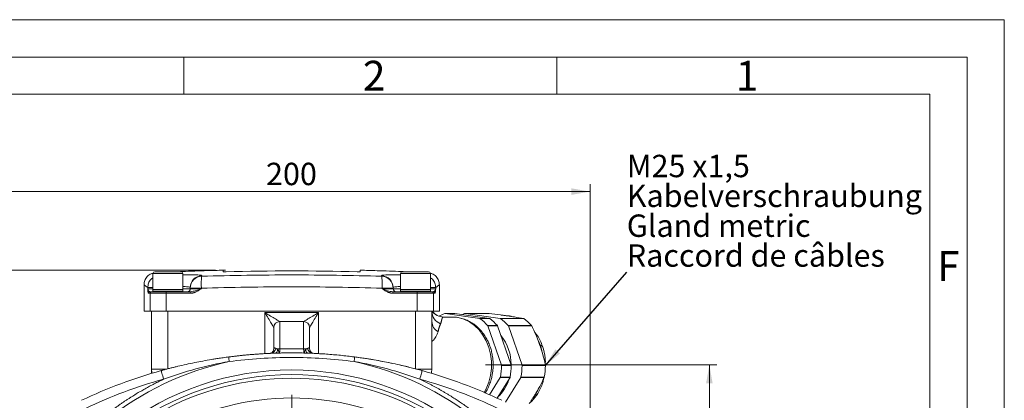
# Model space of a CAD drawing. Units: millimetres. Extents: x 0 to 1050, y 0 to 742.
# Drawn here: x 720 to 1050, y 615 to 742 of the extents above; entities that cross this region are included whole.
import ezdxf

# ---------------------------------------------------------------- set-up
doc = ezdxf.new("R2010")
doc.units = ezdxf.units.MM
doc.header["$LTSCALE"] = 2.5
doc.linetypes.add('SLD-Durchgehend', pattern=[0])
doc.linetypes.add('SLD-Punktstrich', pattern=[19.05, 15.24, -1.27, 1.27, -1.27])
doc.styles.add('SLDTEXTSTYLE0', font='ARIAL.TTF', dxfattribs={"width": 0.948})
doc.styles.get("Standard").update_dxf_attribs({"font": 'ARIAL.TTF'})
doc.dimstyles.new('SLDDIMSTYLE0', dxfattribs={"dimtxt": 7.5, "dimasz": 6.25, "dimexe": 0, "dimexo": 0.0625, "dimgap": 1.875, "dimtad": 1, "dimdec": 3, "dimrnd": 1e-09, "dimzin": 12, "dimdsep": 46, "dimtxsty": 'SLDTEXTSTYLE0', "dimsah": 1, "dimcen": 0.09, "dimadec": 0, "dimazin": 3, "dimtfac": 1, "dimtdec": 3, "dimtofl": 0, "dimtmove": 0, "dimatfit": 3, "dimfxl": 1, "dimfrac": 2, "dimtolj": 1, "dimtzin": 12, "dimarcsym": 0})
doc.dimstyles.new('SLDDIMSTYLE2', dxfattribs={"dimtxt": 0.18, "dimasz": 6.25, "dimexe": 0, "dimexo": 0.0625, "dimgap": 0, "dimtad": 0, "dimtih": 1, "dimtoh": 1, "dimdec": 0, "dimrnd": 1e-09, "dimzin": 0, "dimdsep": 46, "dimtxsty": 'STANDARD', "dimsah": 1, "dimcen": 0.09, "dimadec": 0, "dimazin": 0, "dimtfac": 6.25, "dimtdec": 0, "dimtofl": 0, "dimtmove": 0, "dimatfit": 3, "dimfxl": 1, "dimfrac": 2, "dimtolj": 1, "dimtzin": 0, "dimarcsym": 0})
doc.dimstyles.new('SLDDIMSTYLE3', dxfattribs={"dimtxt": 7.5, "dimasz": 6.25, "dimexe": 0, "dimexo": 0.0625, "dimgap": 1.875, "dimtad": 1, "dimdec": 0, "dimrnd": 1e-09, "dimzin": 12, "dimdsep": 46, "dimtxsty": 'SLDTEXTSTYLE0', "dimsah": 1, "dimcen": 0.09, "dimadec": 0, "dimazin": 3, "dimtfac": 1, "dimtdec": 3, "dimtofl": 0, "dimtmove": 0, "dimatfit": 3, "dimfxl": 1, "dimfrac": 2, "dimtolj": 1, "dimtzin": 12, "dimarcsym": 0})

# ---------------------------------------------------------------- blocks, each defined once
blk = doc.blocks.new('SW_NOTE_0')
at = {"color": 0, "linetype": 'SLD-Durchgehend', "lineweight": 0, "char_height": 3.75, "attachment_point": 1, "style": 'SLDTEXTSTYLE0'}
for s, insert in [('M25 x1,5', (0, 4.83)), ('Kabelverschraubung', (0, -0.17)), ('Gland metric', (0, -5.17)), ('Raccord de câbles', (0, -10.17))]:
    blk.add_mtext(s, dxfattribs=dict(at, insert=insert))
blk = doc.blocks.new('Text NEG-Kabelverschraubung')
at = {"color": 7, "linetype": 'SLD-Durchgehend', "lineweight": 0}
blk.add_blockref('SW_NOTE_0', (0, 14.82), dxfattribs=at)
blk = doc.blocks.new('_D_7')
at = {"color": 7, "linetype": 'SLD-Durchgehend', "lineweight": 0}
for p, q in [((785.64, 658.56), (622.96, 658.56)), ((625.46, 658.56), (625.46, 426.85)), ((697.59, 426.85), (622.96, 426.85))]:
    blk.add_line(p, q, dxfattribs=at)
for points in [[(625.46, 658.56), (624.36, 652.31), (626.56, 652.31)], [(625.46, 426.85), (626.56, 433.1), (624.36, 433.1)]]:
    blk.add_solid(points, dxfattribs=at)
at = {"color": 7, "linetype": 'SLD-Durchgehend', "lineweight": 0, "insert": (615.79, 534.11), "char_height": 7.5, "attachment_point": 1, "rotation": 90, "style": 'SLDTEXTSTYLE0'}
blk.add_mtext('232', dxfattribs=at)
blk = doc.blocks.new('_D_9')
at = {"color": 7, "linetype": 'SLD-Durchgehend', "lineweight": 0}
for p, q in [((711.14, 533.35), (711.14, 687.4)), ((911.14, 533.35), (911.14, 687.4)), ((711.14, 684.9), (911.14, 684.9))]:
    blk.add_line(p, q, dxfattribs=at)
for points in [[(711.14, 684.9), (717.39, 683.8), (717.39, 686)], [(911.14, 684.9), (904.89, 686), (904.89, 683.8)]]:
    blk.add_solid(points, dxfattribs=at)
at = {"color": 7, "linetype": 'SLD-Durchgehend', "lineweight": 0, "insert": (802.55, 694.56), "char_height": 7.5, "attachment_point": 1, "style": 'SLDTEXTSTYLE0'}
blk.add_mtext('200', dxfattribs=at)
blk = doc.blocks.new('_D_11')
at = {"color": 7, "linetype": 'SLD-Durchgehend', "lineweight": 0}
for p, q in [((876.12, 626.85), (953.64, 626.85)), ((951.14, 626.85), (951.14, 426.85)), ((928.64, 426.85), (953.64, 426.85))]:
    blk.add_line(p, q, dxfattribs=at)
for points in [[(951.14, 626.85), (950.04, 620.6), (952.24, 620.6)], [(951.14, 426.85), (952.24, 433.1), (950.04, 433.1)]]:
    blk.add_solid(points, dxfattribs=at)
at = {"color": 7, "linetype": 'SLD-Durchgehend', "lineweight": 0, "insert": (941.48, 518.26), "char_height": 7.5, "attachment_point": 1, "rotation": 90, "style": 'SLDTEXTSTYLE0'}
blk.add_mtext('200', dxfattribs=at)
blk = doc.blocks.new('SW_CENTERMARKSYMBOL_4')
at = {"color": 0, "linetype": 'SLD-Durchgehend', "lineweight": 0}
for p, q in [((0, 2), (0, 85.89)), ((-2, 0), (-85.89, 0)), ((0, 0), (-1, 0)), ((0, 0), (0, 1)), ((0, 0), (0, -1)), ((0, 0), (1, 0)), ((2, 0), (85.89, 0)), ((0, -2), (0, -85.89))]:
    blk.add_line(p, q, dxfattribs=at)

msp = doc.modelspace()

# ---------------------------------------------------------------- linework, layer by layer
at = {"color": 7, "linetype": 'SLD-Durchgehend', "lineweight": 0}
for p, q in [((0, 742.5), (1050, 742.5)), ((1050, 0), (1050, 742.5)), ((1037.5, 730), (12.5, 730)), ((775, 730), (775, 717.5)), ((900, 730), (900, 717.5)), ((1037.5, 730), (1037.5, 12.5)), ((1025, 717.5), (25, 717.5)), ((1025, 717.5), (1025, 25))]:
    msp.add_line(p, q, dxfattribs=at)
at = {"color": 7, "linetype": 'SLD-Durchgehend', "lineweight": 15}
for p, q in [((764.6437, 657.4537), (764.6437, 652.0537)), ((774.0437, 658.0537), (765.2437, 658.0537)), ((774.6437, 652.0537), (774.6437, 657.4537)), ((788.1437, 658.56), (788.1437, 658.0602)), ((847.6437, 657.4537), (847.6437, 652.0537)), ((857.0437, 658.0537), (848.2437, 658.0537)), ((857.6437, 652.0537), (857.6437, 657.4537)), ((761.6437, 653.7019), (761.6437, 644.8537)), ((860.6437, 644.8537), (860.6437, 653.7019)), ((764.7437, 652.0537), (764.6437, 651.9537)), ((774.6437, 652.0537), (764.6437, 652.0537)), ((764.6437, 651.9537), (764.6437, 651.4537)), ((774.6437, 651.9537), (764.6437, 651.9537)), ((774.6437, 651.4537), (764.6437, 651.4537)), ((769.6437, 651.3537), (764.7437, 651.3537)), ((774.5437, 651.3537), (769.6437, 651.3537)), ((774.6437, 651.9537), (774.5437, 652.0537)), ((774.6437, 651.4537), (774.6437, 651.9537)), ((777.1437, 652.5391), (777.1437, 652.3537)), ((777.7283, 651.4345), (777.326, 651.3537)), ((845.1437, 652.5391), (845.1437, 652.3537)), ((847.7437, 652.0537), (847.6437, 651.9537)), ((857.6437, 652.0537), (847.6437, 652.0537)), ((847.6437, 651.9537), (847.6437, 651.4537)), ((857.6437, 651.9537), (847.6437, 651.9537)), ((857.6437, 651.4537), (847.6437, 651.4537)), ((857.5437, 651.3537), (847.7437, 651.3537)), ((857.6437, 651.9537), (857.5437, 652.0537)), ((857.6437, 651.4537), (857.6437, 651.9537)), ((761.6437, 644.8537), (763.6601, 644.8537)), ((763.6601, 644.8537), (769.0667, 644.8537)), ((764.1437, 644.8537), (764.1437, 641.3884)), ((769.0667, 644.8537), (853.2206, 644.8537)), ((853.2206, 644.8537), (858.6272, 644.8537)), ((858.1437, 641.3884), (858.1437, 644.8537)), ((858.6272, 644.8537), (860.6437, 644.8537)), ((865.8046, 644.0941), (862.5352, 644.0941)), ((862.5648, 644.0919), (874.1625, 642.3757)), ((877.4319, 642.3757), (865.8342, 644.0919)), ((877.2813, 644.0941), (869.4181, 644.0941)), ((869.4477, 644.0919), (881.0454, 642.3757)), ((764.1437, 641.3884), (764.1437, 625.3537)), ((764.1437, 626.8537), (764.1437, 641.3884)), ((815.1437, 641.3537), (807.1437, 641.3537)), ((858.1437, 625.3537), (858.1437, 641.3884)), ((865.0165, 642.8537), (862.1437, 642.8537)), ((881.0454, 642.3757), (888.8738, 642.3757)), ((883.4217, 643.283), (883.6922, 643.2357)), ((884.0726, 643.1558), (883.5634, 643.2338)), ((883.7452, 643.2529), (883.5672, 643.2721)), ((876.8799, 639.884), (881.4613, 626.7645)), ((884.7307, 626.7645), (880.1493, 639.884)), ((883.7628, 639.884), (888.3442, 626.7645)), ((893.8998, 634.6152), (893.3805, 635.9299)), ((894.3704, 633.3243), (893.8998, 634.6152)), ((893.9311, 634.5293), (894.5161, 633.3212)), ((805.1437, 632.2461), (805.095, 631.832)), ((894.4752, 633.1332), (894.4002, 633.3389)), ((894.5161, 633.3212), (894.9363, 631.6927)), ((769.061, 625.3625), (767.4077, 624.9143)), ((881.0523, 622.6458), (877.4794, 616.8389)), ((880.0367, 615.6816), (884.3217, 622.6458)), ((887.9352, 622.6458), (882.8338, 614.3546)), ((893.1268, 617.4424), (892.8904, 616.9488)), ((893.295, 617.7455), (893.0308, 617.2253)), ((893.5714, 618.3708), (893.2979, 617.7998)), ((892.8904, 616.9488), (891.9495, 615.696)), ((892.7701, 616.9216), (892.8834, 617.1001))]:
    msp.add_line(p, q, dxfattribs=at)
at = {"color": 8, "linetype": 'SLD-Durchgehend', "lineweight": 0}
for p, q in [((774.6437, 657.4537), (764.6437, 657.4537)), ((857.6437, 657.4537), (847.6437, 657.4537)), ((781.01, 656.5288), (781.01, 656.7134)), ((841.2773, 656.7134), (841.2773, 656.5288)), ((762.8852, 652.7525), (762.8852, 652.3537)), ((762.8852, 652.7525), (764.6437, 652.7525)), ((762.8852, 652.3537), (764.6437, 652.3537)), ((763.6601, 650.8537), (763.1019, 650.8537)), ((769.0667, 650.8537), (763.6601, 650.8537)), ((763.6601, 644.8537), (763.6601, 650.8537)), ((769.0667, 650.8537), (769.0667, 644.8537)), ((777.2873, 650.8537), (769.0667, 650.8537)), ((777.1437, 652.3537), (774.6437, 652.3537)), ((777.1437, 652.5391), (780.8669, 652.5391)), ((777.1437, 652.3537), (780.8669, 652.3537)), ((780.8669, 652.5391), (780.8669, 652.3537)), ((841.4204, 652.3537), (841.4204, 652.5391)), ((841.4204, 652.5391), (845.1437, 652.5391)), ((841.4204, 652.3537), (845.1437, 652.3537)), ((853.2206, 650.8537), (845, 650.8537)), ((847.6437, 652.3537), (845.1437, 652.3537)), ((853.2206, 644.8537), (853.2206, 650.8537)), ((858.6272, 650.8537), (853.2206, 650.8537)), ((857.6437, 652.7525), (859.4021, 652.7525)), ((857.6437, 652.3537), (859.4021, 652.3537)), ((858.6272, 650.8537), (858.6272, 644.8537)), ((859.1854, 650.8537), (858.6272, 650.8537)), ((859.4021, 652.7525), (859.4021, 652.3537)), ((769.6437, 644.8537), (769.6437, 625.5161)), ((802.1437, 630.6066), (802.1437, 644.3537)), ((802.1437, 644.3537), (820.1437, 644.3537)), ((820.1437, 644.3537), (820.1437, 630.6066)), ((852.6437, 644.8537), (852.6437, 625.5161)), ((865.8342, 644.0919), (862.5648, 644.0919)), ((877.2761, 644.0919), (869.4477, 644.0919)), ((807.1437, 641.3537), (807.1437, 632.2122)), ((815.1437, 641.3537), (815.1437, 632.2122)), ((874.1625, 642.3757), (877.4319, 642.3757)), ((877.5277, 642.3359), (874.2583, 642.3359)), ((888.9613, 642.3359), (881.1412, 642.3359)), ((876.8219, 639.9852), (880.0913, 639.9852)), ((880.1493, 639.884), (876.8799, 639.884)), ((883.7048, 639.9852), (891.525, 639.9852)), ((891.5912, 639.884), (883.7628, 639.884)), ((807.1437, 630.7167), (807.1437, 630.8333)), ((764.1437, 625.3537), (769.0277, 625.3537)), ((853.2596, 625.3537), (858.1437, 625.3537)), ((881.4613, 626.7645), (884.7307, 626.7645)), ((884.7503, 626.6434), (881.4809, 626.6434)), ((888.3442, 626.7645), (896.1726, 626.7645)), ((896.184, 626.6434), (888.3639, 626.6434)), ((884.3217, 622.6458), (881.0523, 622.6458)), ((881.0951, 622.7577), (884.3645, 622.7577)), ((895.7636, 622.6458), (887.9352, 622.6458)), ((887.978, 622.7577), (895.7982, 622.7577)), ((893.4574, 618.0652), (893.295, 617.7455))]:
    msp.add_line(p, q, dxfattribs=at)
at = {"color": 7, "linetype": 'SLD-Punktstrich', "lineweight": 0}
msp.add_line((788.1437, 658.5605), (788.9813, 658.5605), dxfattribs=at)
at = {"color": 8, "linetype": 'SLD-Durchgehend', "lineweight": 0, "flags": 128}
for points in [[(875.713, 617.6078), (876.367, 618.8537), (877.2169, 621.0083), (877.7943, 623.2934), (878.0863, 625.658), (878.0863, 628.0494), (877.7943, 630.414), (877.2169, 632.6992), (876.367, 634.8537), (875.2635, 636.8295), (873.9311, 638.5825), (872.3996, 640.0735), (870.7032, 641.2692), (868.8797, 642.1429), (866.9699, 642.675), (865.0165, 642.8537)], [(806.4933, 632.1545), (806.4297, 631.8548), (806.3521, 631.5836), (806.2616, 631.3452), (806.1599, 631.1436), (806.0486, 630.9823), (805.9295, 630.8638), (805.8047, 630.7901), (805.6762, 630.7625)], [(816.6111, 630.7625), (816.4826, 630.7901), (816.3578, 630.8638), (816.2387, 630.9823), (816.1274, 631.1436), (816.0257, 631.3452), (815.9352, 631.5836), (815.8576, 631.8548), (815.794, 632.1545)], [(767.4077, 624.9143), (767.423, 624.8588), (767.4686, 624.6943), (767.5425, 624.4271), (767.642, 624.0675), (767.7632, 623.6293), (767.9016, 623.1295), (768.0516, 622.5871), (768.2077, 622.023)], [(854.8796, 624.9143), (854.8643, 624.8588), (854.8187, 624.6943), (854.7448, 624.4271), (854.6453, 624.0675), (854.5241, 623.6293), (854.3858, 623.1295), (854.2357, 622.5871), (854.0796, 622.023)]]:
    msp.add_lwpolyline(points, dxfattribs=at)
at = {"color": 7, "linetype": 'SLD-Durchgehend', "lineweight": 15, "flags": 128}
for points in [[(817.1967, 631.8137), (817.1939, 631.8251), (817.1437, 632.2461)], [(795.7017, 630.1251), (792.1649, 629.7519), (787.0505, 629.0743)], [(844.5902, 627.4069), (837.6567, 628.6964), (831.2308, 629.6189)], [(764.1437, 625.3537), (764.2498, 624.2781), (764.3071, 624.0227)], [(854.8796, 624.9143), (852.5381, 625.5437), (847.7102, 626.7252)], [(857.9804, 624.0234), (858.038, 624.2807), (858.1437, 625.3537)]]:
    msp.add_lwpolyline(points, dxfattribs=at)
at = {"color": 7, "linetype": 'SLD-Durchgehend', "lineweight": 15}
for centre, radius, start, end in [((765.2437, 657.4537), 0.6, 90, 180), ((774.0437, 657.4537), 0.6, 0, 90), ((848.2437, 657.4537), 0.6, 90, 180), ((857.0437, 657.4537), 0.6, 0, 90), ((776.1437, 652.3537), 1, 270, 0), ((846.1437, 652.3537), 1, 180, 270), ((862.1437, 647.8537), 5, 216.869898, 270), ((867.0761, 631.6446), 13.2643, 110.346959, 119.89485), ((862.5352, 643.8904), 0.2036, 81.644194, 110.465967), ((865.8046, 643.8925), 0.2016, 81.56023, 89.995695), ((873.8657, 631.8658), 13.0244, 110.300557, 114.618643), ((869.4181, 643.8904), 0.2036, 81.644194, 110.465967), ((807.1437, 639.3537), 2, 90, 180), ((815.1437, 639.3537), 2, 0, 90), ((874.1292, 642.1604), 0.2178, 53.670015, 81.213737), ((865.1835, 629.8661), 15.4223, 41.005562, 53.955163), ((877.3986, 642.1604), 0.2178, 53.671005, 81.215905), ((868.4531, 629.8663), 15.4221, 41.005374, 53.955186), ((881.0122, 642.1604), 0.2178, 53.671005, 81.215905), ((872.0666, 629.8663), 15.4221, 41.005374, 53.955186), ((879.8866, 629.8661), 15.4223, 41.005562, 53.955163), ((876.5888, 639.7844), 0.3077, 18.88116, 40.733893), ((879.858, 639.7843), 0.3079, 18.892437, 40.728966), ((883.4715, 639.7843), 0.3079, 18.892437, 40.728966), ((869.6817, 627.0836), 14.9978, 359.350873, 39.148116), ((811.1437, 466.8537), 164, 105.466971, 115.430638), ((811.1437, 466.8537), 164, 64.569362, 74.533029), ((859.6896, 626.8451), 21.7923, 349.189438, 359.469592), ((881.1228, 626.6474), 0.3582, 359.352828, 19.083515), ((862.9576, 626.8453), 21.7937, 349.189774, 359.469255), ((884.3925, 626.6474), 0.3579, 359.348058, 19.09515), ((866.5711, 626.8453), 21.7937, 349.189774, 359.469255), ((888.006, 626.6474), 0.3579, 359.348058, 19.09515), ((874.3926, 626.8451), 21.7923, 349.189438, 359.469592), ((811.1437, 530.8537), 92.7308, 52.604969, 127.395031), ((870.9959, 625.9051), 13.5203, 313.362883, 343.429888), ((880.7676, 622.8189), 0.3332, 328.707722, 349.422916), ((884.0366, 622.819), 0.3336, 328.719419, 349.411219), ((887.6501, 622.819), 0.3336, 328.719419, 349.411219)]:
    msp.add_arc(centre, radius, start, end, dxfattribs=at)
at = {"color": 8, "linetype": 'SLD-Durchgehend', "lineweight": 0}
for centre, radius, start, end in [((781.1397, 652.7194), 3.9961, 91.859676, 179.950163), ((781.1393, 652.5352), 3.9956, 91.853761, 179.944315), ((841.1476, 652.7194), 3.9961, 0.049728, 88.140378), ((841.148, 652.5352), 3.9956, 0.055576, 88.146293), ((763.6014, 650.8542), 0.4995, 90.056853, 180.056811), ((764.1594, 650.8544), 0.4993, 90.07859, 180.07872), ((770.4026, 650.9776), 1.3416, 163.718175, 185.296818), ((778.932, 650.9779), 1.6494, 166.831309, 184.3199), ((843.3553, 650.9779), 1.6494, 355.6801, 13.168691), ((851.8847, 650.9776), 1.3416, 354.703182, 16.281825), ((858.1279, 650.8544), 0.4993, 359.920429, 89.922261), ((858.6859, 650.8542), 0.4995, 359.942339, 89.943569), ((862.863, 644.919), 4.7198, 180.792713, 247.200151), ((862.2785, 641.4965), 4.1362, 181.497786, 239.632728), ((803.754, 632.7718), 2.0923, 278.06596, 348.335754), ((807.1386, 628.5774), 3.6348, 89.920932, 100.226684), ((815.1487, 628.5774), 3.6348, 79.773316, 90.079068), ((818.5333, 632.7718), 2.0923, 191.664246, 261.93404), ((811.1437, 530.8537), 99.3228, 102.169934, 128.902023), ((796.6661, 629.0511), 6.555, 176.060332, 189.719584), ((825.6212, 629.0511), 6.555, 350.280416, 3.939668), ((811.1437, 530.8537), 99.3228, 51.097977, 77.830066), ((811.1437, 530.8537), 94.2795, 52.113237, 127.886763), ((811.1437, 530.8537), 91.4995, 31.761595, 148.238405), ((811.1437, 530.8537), 84.8898, 31.907421, 148.092579)]:
    msp.add_arc(centre, radius, start, end, dxfattribs=at)
at = {"color": 7, "linetype": 'SLD-Durchgehend', "lineweight": 15}
for points, knots in [([(764.5309, 657.4788), (764.3599, 657.4455), (763.6734, 657.3116), (762.6819, 656.5051), (761.803, 655.2061), (761.6955, 654.1898), (761.6437, 653.7005)], [0, 0, 0, 0, 0.1017058, 0.40843332, 0.71515825, 1, 1, 1, 1]), ([(788.1438, 658.5552), (786.3716, 658.5082), (781.8161, 658.3874), (776.865, 658.22), (773.6875, 658.0721), (773.2915, 658.0537)], [0, 0, 0, 0, 0.357873417, 0.919957064, 1, 1, 1, 1]), ([(788.1437, 658.0602), (788.1437, 658.0558), (788.1696, 658.0521), (788.2699, 658.0464), (788.3441, 658.0446), (788.6206, 658.0421), (788.8796, 658.0448), (789.1437, 658.0512)], [0, 0, 0, 0, 0.25, 0.25, 0.5, 0.5, 1, 1, 1, 1]), ([(833.1437, 658.0512), (833.2757, 658.048), (833.4053, 658.0457), (833.6474, 658.0431), (833.7583, 658.0429), (834.035, 658.0454), (834.1437, 658.0514), (834.1437, 658.0602)], [0, 0, 0, 0, 0.25, 0.25, 0.5, 0.5, 1, 1, 1, 1]), ([(849.0175, 658.0537), (848.6854, 658.0692), (845.6014, 658.2128), (840.6431, 658.3815), (836.0163, 658.5055), (834.1435, 658.5557)], [0, 0, 0, 0, 0.06700513, 0.62235457, 1, 1, 1, 1]), ([(834.1437, 658.0602), (834.1437, 658.3982), (834.1437, 658.7363), (834.1437, 658.5603), (834.1437, 658.5603)], [0, 0, 0, 0, 0.99963286, 1, 1, 1, 1]), ([(860.6437, 653.7005), (860.5919, 654.1898), (860.4843, 655.2061), (859.6054, 656.5051), (858.6139, 657.3116), (857.9274, 657.4455), (857.7564, 657.4788)], [0, 0, 0, 0, 0.28484196, 0.59156657, 0.89829418, 1, 1, 1, 1]), ([(762.8852, 652.7525), (762.9416, 653.2347), (763.0586, 654.2362), (763.7437, 655.4025), (764.4161, 655.8226), (764.6437, 655.9647)], [0, 0, 0, 0, 0.380629147, 0.790446315, 1, 1, 1, 1]), ([(857.6437, 655.9647), (857.8712, 655.8226), (858.5436, 655.4025), (859.2287, 654.2362), (859.3457, 653.2347), (859.4021, 652.7525)], [0, 0, 0, 0, 0.209553685, 0.619370853, 1, 1, 1, 1]), ([(764.1587, 651.3537), (764.2547, 651.3537), (764.8047, 651.3537), (766.6183, 651.3537), (767.8238, 651.3537), (769.1148, 651.3537)], [0, 0, 0, 0, 0.5, 0.5, 1, 1, 1, 1]), ([(853.1725, 651.3537), (854.4635, 651.3537), (855.669, 651.3537), (857.4826, 651.3537), (858.0326, 651.3537), (858.1286, 651.3537)], [0, 0, 0, 0, 0.5, 0.5, 1, 1, 1, 1]), ([(859.7044, 643.4891), (859.4669, 643.6493), (858.9974, 643.9659), (858.5816, 644.4776), (858.4624, 644.8027), (858.4381, 644.8691)], [0, 0, 0, 0, 0.44898441, 0.88754555, 1, 1, 1, 1]), ([(882.4025, 643.4027), (882.2687, 643.4218), (882.0008, 643.46), (881.5932, 643.5173), (881.318, 643.5555), (881.1801, 643.5747)], [0, 0, 0, 0, 0.33215914, 0.66546346, 1, 1, 1, 1]), ([(878.6655, 626.8537), (878.6404, 627.6133), (878.605, 628.6858), (878.3688, 630.2525), (878.0834, 631.5808), (877.6085, 633.1185), (876.9683, 634.6669), (876.1463, 636.1959), (875.145, 637.6541), (873.9691, 639.0005), (872.6281, 640.1987), (871.135, 641.2136), (869.5059, 642.0197), (867.7601, 642.5681), (866.2451, 642.847), (865.3227, 642.8232), (865.0175, 642.8153)], [0, 0, 0, 0, 0.09197665, 0.12987415, 0.1925958, 0.25770346, 0.32748582, 0.40024098, 0.47531086, 0.55220171, 0.63060865, 0.71037093, 0.79146649, 0.87401818, 0.95830662, 1, 1, 1, 1]), ([(883.5634, 643.2338), (883.4365, 643.2525), (883.1823, 643.29), (882.7952, 643.3463), (882.5335, 643.3839), (882.4025, 643.4027)], [0, 0, 0, 0, 0.33242436, 0.66572822, 1, 1, 1, 1]), ([(884.7256, 643.0706), (884.6295, 643.0945), (884.435, 643.1397), (884.1518, 643.1946), (883.8653, 643.239), (883.6649, 643.2628), (883.565, 643.2733)], [0, 0, 0, 0, 0.3581005, 0.70699088, 1.05603379, 1.41478333, 1.41478333, 1.41478333, 1.41478333]), ([(888.9613, 642.3359), (888.9466, 642.3456), (888.9168, 642.3651), (888.8883, 642.3721), (888.8738, 642.3757)], [0, 0, 0, 0, 0.49324964, 1, 1, 1, 1]), ([(817.1437, 639.3537), (817.1437, 639.3528), (817.1437, 639.351), (817.1437, 639.3366), (817.1437, 639.3136), (817.1437, 639.2812), (817.1437, 639.2395), (817.1437, 639.1886), (817.1437, 639.1284), (817.1437, 639.059), (817.1437, 638.9803), (817.1437, 638.7716), (817.1437, 638.3381), (817.1437, 637.5123), (817.1437, 636.4693), (817.1437, 635.473), (817.1437, 634.6557), (817.1437, 634.0923), (817.1437, 633.5029), (817.1437, 632.8896), (817.1437, 632.4608), (817.1437, 632.2461)], [0, 0, 0, 0, 0.02473729, 0.04942268, 0.07406924, 0.09869007, 0.12329836, 0.14790727, 0.17252999, 0.19717969, 0.22186947, 0.2466124, 0.3732944, 0.50000805, 0.62669005, 0.75340371, 0.80282324, 0.85208737, 0.90130127, 0.95057043, 1, 1, 1, 1]), ([(891.5912, 639.884), (891.5813, 639.9028), (891.5617, 639.9399), (891.5371, 639.9702), (891.525, 639.9852)], [0, 0, 0, 0, 0.50691822, 1, 1, 1, 1]), ([(895.2205, 633.0615), (894.717, 634.361), (894.0336, 636.1249), (892.8488, 637.4465), (892.5367, 637.7945)], [0, 0, 0, 0, 0.736664606, 1, 1, 1, 1]), ([(790.1266, 629.5014), (790.5388, 629.5538), (791.3629, 629.6584), (792.6001, 629.8034), (793.8375, 629.9396), (795.075, 630.0662), (796.3126, 630.1833), (797.5502, 630.291), (798.7878, 630.3892), (800.0252, 630.478), (801.2623, 630.5573), (802.4992, 630.6273), (803.7357, 630.6879), (804.9718, 630.7391), (806.2074, 630.781), (807.4425, 630.8135), (808.6768, 630.8367), (809.9105, 630.8506), (811.5092, 630.8566), (813.4742, 630.8427), (815.8062, 630.793), (818.1404, 630.7099), (820.4762, 630.5935), (822.8132, 630.4436), (825.1508, 630.2602), (827.4885, 630.0424), (829.8262, 629.7933), (831.3821, 629.5988), (832.1607, 629.5014)], [0, 0, 0, 0, 0.02959245, 0.05916128, 0.0887067, 0.11822893, 0.14772816, 0.17720461, 0.20665848, 0.23608998, 0.26549933, 0.29488672, 0.32425238, 0.35359652, 0.38291934, 0.41222106, 0.44150188, 0.47076203, 0.50000172, 0.55524856, 0.61056921, 0.66596511, 0.72143766, 0.77698831, 0.83261846, 0.88832953, 0.94412291, 1, 1, 1, 1]), ([(805.0996, 631.8515), (805.0516, 631.7303), (804.9428, 631.455), (804.5512, 630.9664), (804.1249, 630.7265), (803.9588, 630.6953), (803.9224, 630.6885)], [0, 0, 0, 0, 0.24555841, 0.55768827, 0.9031039, 1, 1, 1, 1]), ([(815.193, 630.8037), (814.8074, 630.8124), (814.0363, 630.8299), (812.8793, 630.8458), (811.7222, 630.8541), (810.5651, 630.8541), (809.408, 630.8458), (808.251, 630.8299), (807.4799, 630.8124), (807.0943, 630.8037)], [0, 0, 0, 0, 0.14286438, 0.28572153, 0.42857432, 0.57142568, 0.71427847, 0.85713562, 1, 1, 1, 1]), ([(818.3627, 630.6887), (818.2526, 630.7197), (817.9956, 630.7921), (817.4461, 631.2471), (817.2767, 631.6435), (817.1878, 631.8515)], [0, 0, 0, 0, 0.26271252, 0.61298367, 1, 1, 1, 1]), ([(895.2003, 630.7186), (895.158, 630.8639), (895.0736, 631.154), (894.9413, 631.5894), (894.8051, 632.0241), (894.6646, 632.4581), (894.5202, 632.8914), (894.4203, 633.1801), (894.3704, 633.3243)], [0, 0, 0, 0, 0.16771779, 0.33495695, 0.50176086, 0.66817327, 0.83423821, 1, 1, 1, 1]), ([(894.8446, 632.0327), (894.8139, 632.1468), (894.7469, 632.3734), (894.638, 632.6922), (894.5214, 633.0084), (894.4392, 633.229), (894.3988, 633.3398)], [0, 0, 0, 0, 0.35784473, 0.70652946, 1.05548416, 1.41417557, 1.41417557, 1.41417557, 1.41417557]), ([(896.141, 626.8932), (896.1626, 627.6291), (896.2251, 629.753), (895.6176, 631.7538), (895.2205, 633.0615)], [0, 0, 0, 0, 0.34644766, 1, 1, 1, 1]), ([(767.4077, 624.9143), (767.7635, 625.0121), (768.4839, 625.2099), (769.5798, 625.5007), (770.7034, 625.791), (771.8551, 626.0796), (773.5304, 626.4865), (775.8092, 627.0108), (778.5766, 627.5961), (781.4653, 628.1547), (783.7923, 628.5621), (785.7699, 628.8811), (787.3675, 629.1242), (788.855, 629.3349), (789.8131, 629.4604), (790.1266, 629.5014)], [0, 0, 0, 0, 0.04769811, 0.09654835, 0.14655179, 0.19770943, 0.25002219, 0.3694313, 0.50002186, 0.61580968, 0.75000133, 0.80562416, 0.87497905, 0.95908787, 1, 1, 1, 1]), ([(832.1607, 629.5014), (832.4741, 629.4604), (833.4322, 629.3349), (834.9199, 629.1242), (836.5179, 628.881), (838.4959, 628.562), (840.8232, 628.1545), (843.7121, 627.5958), (846.4793, 627.0105), (849.0157, 626.4271), (851.1885, 625.8934), (853.0615, 625.411), (854.2815, 625.0777), (854.8796, 624.9143)], [0, 0, 0, 0, 0.04089222, 0.12503288, 0.1943945, 0.25003495, 0.38424759, 0.50004811, 0.63062478, 0.75001114, 0.836536, 0.91986409, 1, 1, 1, 1]), ([(764.1437, 623.9691), (764.1437, 623.9727), (764.1437, 624.3557), (764.1437, 624.7691), (764.1437, 625.1787)], [0, 0, 0, 0, 0.00930223, 1, 1, 1, 1]), ([(875.9764, 617.3477), (876.2092, 617.7169), (876.7802, 618.6226), (877.4555, 620.1724), (878.0016, 621.8144), (878.3424, 623.2999), (878.6028, 624.9378), (878.6414, 626.1161), (878.6655, 626.8537)], [0, 0, 0, 0, 0.13442187, 0.3297345, 0.50958638, 0.65273025, 0.78261734, 1, 1, 1, 1]), ([(896.184, 626.6434), (896.1837, 626.6641), (896.183, 626.7061), (896.1761, 626.7449), (896.1726, 626.7645)], [0, 0, 0, 0, 0.49330693, 1, 1, 1, 1]), ([(893.6144, 617.2657), (894.2789, 618.4306), (895.1742, 620), (895.5108, 621.8375), (895.5975, 622.3111)], [0, 0, 0, 0, 0.74228986, 1, 1, 1, 1]), ([(895.7636, 622.6458), (895.7708, 622.6631), (895.7849, 622.6974), (895.7938, 622.7378), (895.7982, 622.7577)], [0, 0, 0, 0, 0.50691822, 1, 1, 1, 1]), ([(890.6898, 613.8884), (891.0196, 614.1529), (892.1641, 615.071), (893.0113, 616.3531), (893.6144, 617.2657)], [0, 0, 0, 0, 0.28818497, 1, 1, 1, 1]), ([(892.7439, 616.9442), (892.8207, 617.0696), (892.9743, 617.3206), (893.1992, 617.6974), (893.4203, 618.0747), (893.6371, 618.4524), (893.8501, 618.8307), (893.9883, 619.0827), (894.0575, 619.2089)], [0, 0, 0, 0, 0.16588068, 0.33201677, 0.4984527, 0.66523265, 0.83240055, 1, 1, 1, 1]), ([(892.7685, 616.9203), (892.8294, 617.0153), (892.8909, 617.112), (893.0109, 617.3002), (893.0693, 617.3917), (893.1838, 617.5761), (893.2398, 617.6691), (893.3508, 617.8633), (893.4057, 617.9644), (893.4577, 618.0651)], [0, 0, 0, 0, 0.25, 0.25, 0.5, 0.5, 0.75, 0.75, 1, 1, 1, 1]), ([(891.2705, 614.6794), (891.3573, 614.8066), (891.5305, 615.0606), (891.7849, 615.4416), (891.9509, 615.6954), (892.0338, 615.8221)], [0, 0, 0, 0, 0.33449415, 0.66779838, 1, 1, 1, 1]), ([(892.0338, 615.8221), (892.1146, 615.947), (892.276, 616.1966), (892.5128, 616.5706), (892.6669, 616.8198), (892.7439, 616.9442)], [0, 0, 0, 0, 0.334228056, 0.667531886, 1, 1, 1, 1])]:
    msp.add_open_spline(points, degree=3, knots=knots, dxfattribs=at)
at = {"color": 8, "linetype": 'SLD-Durchgehend', "lineweight": 0}
for points, knots in [([(781.01, 656.7134), (780.9673, 656.757), (780.8817, 656.8443), (780.1965, 656.944), (779.1323, 657.0163), (777.6809, 657.0546), (776.1645, 657.0634), (775.0659, 657.0453), (774.6437, 657.0384)], [0, 0, 0, 0, 0.17777029, 0.35603549, 0.53337443, 0.71174519, 0.88920934, 1, 1, 1, 1]), ([(781.01, 656.5288), (791.0546, 656.8208), (801.0991, 656.9661), (821.1882, 656.9661), (831.2327, 656.8208), (841.2773, 656.5288)], [0, 0, 0, 0, 0.5, 0.5, 1, 1, 1, 1]), ([(847.6437, 657.0384), (847.2272, 657.0453), (846.1306, 657.0633), (844.6177, 657.0548), (843.1623, 657.0166), (842.0961, 656.9445), (841.4067, 656.8447), (841.3205, 656.7572), (841.2773, 656.7134)], [0, 0, 0, 0, 0.1092339, 0.2876008, 0.46507968, 0.64315658, 0.8212421, 1, 1, 1, 1]), ([(761.7816, 653.5953), (761.751, 653.6187), (761.6591, 653.6889), (762.3947, 653.1271), (762.8852, 652.7525)], [0, 0, 0, 0, 0.33323619, 1, 1, 1, 1]), ([(780.8669, 652.5391), (780.8537, 652.9946), (780.8451, 653.483), (780.8426, 654.4307), (780.8488, 654.8875), (780.8764, 655.6562), (780.8977, 655.966), (780.9493, 656.3868), (780.9795, 656.4989), (781.01, 656.5288)], [0, 0, 0, 0, 0.25, 0.25, 0.5, 0.5, 0.75, 0.75, 1, 1, 1, 1]), ([(841.2773, 656.5288), (841.3079, 656.4989), (841.338, 656.3868), (841.3896, 655.966), (841.411, 655.6562), (841.4385, 654.8875), (841.4447, 654.4307), (841.4422, 653.483), (841.4336, 652.9946), (841.4204, 652.5391)], [0, 0, 0, 0, 0.25, 0.25, 0.5, 0.5, 0.75, 0.75, 1, 1, 1, 1]), ([(859.4021, 652.7525), (859.8926, 653.1271), (860.6282, 653.6889), (860.5363, 653.6187), (860.5057, 653.5953)], [0, 0, 0, 0, 0.66676381, 1, 1, 1, 1]), ([(763.1019, 650.8537), (763.0982, 650.8547), (763.0909, 650.8567), (763.0798, 650.8724), (763.0685, 650.8973), (763.0571, 650.9325), (763.0454, 650.9775), (763.0337, 651.0326), (763.0217, 651.0977), (763.0096, 651.1727), (762.9973, 651.2577), (762.9807, 651.3846), (762.9593, 651.5707), (762.9356, 651.8033), (762.9106, 652.0701), (762.8946, 652.2488), (762.8852, 652.3537)], [0, 0, 0, 0, 0.04410158, 0.08924207, 0.13555434, 0.18316147, 0.23217675, 0.28270403, 0.33483811, 0.38866531, 0.44426405, 0.50170552, 0.61900281, 0.75037923, 0.85339498, 1, 1, 1, 1]), ([(762.8852, 652.3537), (762.9217, 652.1142), (763.0243, 651.8755), (763.2258, 651.5918), (763.3007, 651.5092), (763.4525, 651.39), (763.5281, 651.3537), (763.6009, 651.3537)], [0, 0, 0, 0, 0.5, 0.5, 0.75, 0.75, 1, 1, 1, 1]), ([(774.6437, 653.0551), (774.7476, 653.0563), (775.6739, 653.067), (776.7707, 652.9636), (777.0193, 652.8032), (777.1437, 652.7229)], [0, 0, 0, 0, 0.0594311, 0.52948327, 1, 1, 1, 1]), ([(780.8669, 652.3537), (780.7066, 652.2495), (780.432, 652.0709), (780.0087, 651.804), (779.6087, 651.5706), (779.209, 651.3616), (778.8481, 651.1992), (778.5174, 651.0737), (778.1963, 650.9758), (777.8848, 650.9062), (777.5829, 650.8622), (777.3845, 650.8565), (777.2873, 650.8537)], [0, 0, 0, 0, 0.14563626, 0.24948184, 0.38125111, 0.49832936, 0.59300128, 0.68270096, 0.76779104, 0.84869613, 0.92590995, 1, 1, 1, 1]), ([(780.8669, 652.3537), (780.2858, 652.1135), (779.2544, 651.6871), (778.1921, 651.5112), (777.7283, 651.4345)], [0, 0, 0, 0, 0.5633543, 1, 1, 1, 1]), ([(841.4204, 652.5391), (831.3282, 652.8298), (821.2359, 652.9745), (801.0514, 652.9745), (790.9591, 652.8298), (780.8669, 652.5391)], [0, 0, 0, 0, 0.5, 0.5, 1, 1, 1, 1]), ([(845, 650.8537), (844.9421, 650.8547), (844.8251, 650.8567), (844.6478, 650.8724), (844.4671, 650.8973), (844.2829, 650.9324), (844.0951, 650.9775), (843.9039, 651.0325), (843.7091, 651.0976), (843.5109, 651.1726), (843.3091, 651.2575), (843.0347, 651.3844), (842.6784, 651.5705), (842.2795, 651.8032), (841.8565, 652.0701), (841.5818, 652.2488), (841.4204, 652.3537)], [0, 0, 0, 0, 0.04411191, 0.08926149, 0.13558103, 0.18319308, 0.2322105, 0.28273672, 0.33486621, 0.38868498, 0.44427119, 0.50169582, 0.61901655, 0.75037901, 0.85342028, 1, 1, 1, 1]), ([(841.4204, 652.3537), (842.0488, 652.1142), (842.6644, 651.8754), (843.5496, 651.5917), (843.8415, 651.5091), (844.4133, 651.39), (844.6893, 651.3537), (844.9613, 651.3537)], [0, 0, 0, 0, 0.5, 0.5, 0.75, 0.75, 1, 1, 1, 1]), ([(845.1437, 652.7229), (845.2686, 652.8033), (845.518, 652.9639), (846.6161, 653.0672), (847.541, 653.0564), (847.6437, 653.0552)], [0, 0, 0, 0, 0.47154267, 0.94135257, 1, 1, 1, 1]), ([(858.6864, 651.3537), (858.7592, 651.3537), (858.8349, 651.39), (858.9866, 651.5092), (859.0615, 651.5918), (859.263, 651.8755), (859.3656, 652.1142), (859.4021, 652.3537)], [0, 0, 0, 0, 0.25, 0.25, 0.5, 0.5, 1, 1, 1, 1]), ([(859.4021, 652.3537), (859.3928, 652.2495), (859.3768, 652.071), (859.3518, 651.8042), (859.328, 651.5708), (859.304, 651.3618), (859.2821, 651.1994), (859.2619, 651.0738), (859.2421, 650.9758), (859.2228, 650.9062), (859.204, 650.8622), (859.1915, 650.8565), (859.1854, 650.8537)], [0, 0, 0, 0, 0.1456231, 0.24947812, 0.38123157, 0.49831922, 0.59300995, 0.68271948, 0.76781177, 0.8487131, 0.92591919, 1, 1, 1, 1]), ([(805.1437, 639.3537), (805.1437, 639.3537), (805.0656, 639.4838), (804.765, 639.9848), (804.5427, 640.3554), (803.9873, 641.281), (803.6545, 641.8356), (802.9289, 643.045), (802.5364, 643.6991), (802.1437, 644.3537)], [0, 0, 0, 0, 0.25, 0.25, 0.5, 0.5, 0.75, 0.75, 1, 1, 1, 1]), ([(802.1437, 644.3537), (802.7983, 643.9609), (803.4524, 643.5685), (804.6617, 642.8429), (805.2164, 642.5101), (806.142, 641.9547), (806.5126, 641.7324), (807.0135, 641.4318), (807.1437, 641.3537), (807.1437, 641.3537)], [0, 0, 0, 0, 0.25, 0.25, 0.5, 0.5, 0.75, 0.75, 1, 1, 1, 1]), ([(815.1437, 641.3537), (815.1437, 641.3537), (815.2738, 641.4318), (815.7747, 641.7324), (816.1453, 641.9547), (817.0709, 642.5101), (817.6256, 642.8429), (818.8349, 643.5685), (819.489, 643.9609), (820.1437, 644.3537)], [0, 0, 0, 0, 0.25, 0.25, 0.5, 0.5, 0.75, 0.75, 1, 1, 1, 1]), ([(820.1437, 644.3537), (819.7509, 643.6991), (819.3584, 643.045), (818.6328, 641.8356), (818.3, 641.281), (817.7447, 640.3554), (817.5223, 639.9848), (817.2217, 639.4838), (817.1437, 639.3537), (817.1437, 639.3537)], [0, 0, 0, 0, 0.25, 0.25, 0.5, 0.5, 0.75, 0.75, 1, 1, 1, 1]), ([(861.034, 640.568), (861.007, 640.5036), (860.9535, 640.3761), (860.8746, 640.175), (860.7975, 639.9694), (860.7223, 639.7587), (860.649, 639.5435), (860.5775, 639.3239), (860.5078, 639.1003), (860.4401, 638.8729), (860.3741, 638.6421), (860.3101, 638.4078), (860.248, 638.1712), (860.2075, 638.0083), (860.1874, 637.9277)], [0, 0, 0, 0, 0.093097, 0.18440237, 0.27392036, 0.3616555, 0.44761257, 0.53179667, 0.61421325, 0.69486808, 0.77376734, 0.85091763, 0.92632599, 1, 1, 1, 1]), ([(862.1437, 642.8537), (862.1164, 642.8531), (862.0621, 642.8518), (861.988, 642.8413), (861.9196, 642.8243), (861.8573, 642.8001), (861.8008, 642.7688), (861.717, 642.7052), (861.6212, 642.5765), (861.547, 642.3757), (861.494, 642.1662), (861.4554, 641.9922), (861.4111, 641.7919), (861.3614, 641.571), (861.3007, 641.3281), (861.2232, 641.0712), (861.1368, 640.8193), (861.0674, 640.6496), (861.034, 640.568)], [0, 0, 0, 0, 0.042670442, 0.084969903, 0.126901309, 0.168467664, 0.209672049, 0.250517632, 0.370278487, 0.50067297, 0.557131482, 0.625375846, 0.687725216, 0.750050124, 0.819085872, 0.883752343, 0.944054859, 1, 1, 1, 1]), ([(860.1874, 637.9277), (859.9863, 637.3742), (859.5849, 636.2697), (858.7828, 635.176), (858.1981, 634.7652), (858.1437, 634.727)], [0, 0, 0, 0, 0.47678165, 0.95131073, 1, 1, 1, 1]), ([(805.1437, 632.2461), (805.1441, 632.2645), (805.1449, 632.3018), (805.1518, 632.3499), (805.163, 632.3926), (805.1792, 632.429), (805.2086, 632.4705), (805.261, 632.5045), (805.3413, 632.5141), (805.4394, 632.4985), (805.5405, 632.4665), (805.6612, 632.4162), (805.7496, 632.3742), (805.8032, 632.3487)], [0, 0, 0, 0, 0.04729422, 0.09569343, 0.14553438, 0.1971364, 0.25079803, 0.36798397, 0.50049373, 0.61595128, 0.75030338, 0.84872771, 1, 1, 1, 1]), ([(805.8032, 632.3487), (805.8313, 632.3356), (805.8867, 632.3097), (805.9777, 632.2745), (806.0727, 632.243), (806.1719, 632.2151), (806.2751, 632.1911), (806.3816, 632.1705), (806.4563, 632.1598), (806.4933, 632.1545)], [0, 0, 0, 0, 0.15521828, 0.30574943, 0.45188693, 0.59396978, 0.73238468, 0.86756696, 1, 1, 1, 1]), ([(806.4933, 632.1545), (806.5121, 632.1117), (806.5512, 632.0224), (806.605, 631.8862), (806.6584, 631.7438), (806.7107, 631.5975), (806.7616, 631.4501), (806.8114, 631.3061), (806.8656, 631.1559), (806.9237, 631.01), (806.9792, 630.8997), (807.0363, 630.8198), (807.0726, 630.8097), (807.0943, 630.8037)], [0, 0, 0, 0, 0.05606942, 0.11692027, 0.18271064, 0.25371089, 0.33041052, 0.4124584, 0.49922657, 0.61908685, 0.7492319, 0.84985799, 1, 1, 1, 1]), ([(807.1437, 632.2122), (807.1388, 631.9958), (807.1341, 631.8011), (807.1247, 631.4535), (807.1201, 631.3015), (807.1115, 631.0576), (807.1074, 630.9623), (807.1002, 630.8359), (807.097, 630.8038), (807.0943, 630.8037)], [0, 0, 0, 0, 0.25, 0.25, 0.5, 0.5, 0.75, 0.75, 1, 1, 1, 1]), ([(807.1437, 632.2122), (807.5881, 632.2205), (808.4769, 632.2372), (809.8103, 632.2505), (811.1437, 632.2553), (812.477, 632.2505), (813.8104, 632.2372), (814.6992, 632.2205), (815.1437, 632.2122)], [0, 0, 0, 0, 0.1666852, 0.33334816, 0.5, 0.66665184, 0.8333148, 1, 1, 1, 1]), ([(815.193, 630.8037), (815.1903, 630.8038), (815.1871, 630.8359), (815.1799, 630.9623), (815.1758, 631.0576), (815.1672, 631.3015), (815.1626, 631.4535), (815.1532, 631.8011), (815.1485, 631.9958), (815.1437, 632.2122)], [0, 0, 0, 0, 0.25, 0.25, 0.5, 0.5, 0.75, 0.75, 1, 1, 1, 1]), ([(815.193, 630.8037), (815.2011, 630.8044), (815.2162, 630.8058), (815.2382, 630.8182), (815.2578, 630.8353), (815.2752, 630.8553), (815.2903, 630.8763), (815.3196, 630.922), (815.3636, 631.0102), (815.4325, 631.1826), (815.5094, 631.4024), (815.5984, 631.6605), (815.69, 631.9117), (815.761, 632.0773), (815.794, 632.1545)], [0, 0, 0, 0, 0.055806003, 0.10582684, 0.150263897, 0.189233226, 0.222787931, 0.250943732, 0.381072005, 0.500950139, 0.649627364, 0.782505417, 0.898761656, 1, 1, 1, 1]), ([(815.794, 632.1545), (815.8264, 632.1591), (815.8917, 632.1683), (815.9855, 632.1857), (816.0768, 632.2057), (816.1651, 632.2286), (816.2503, 632.2544), (816.3322, 632.283), (816.411, 632.3144), (816.4596, 632.3372), (816.4841, 632.3487)], [0, 0, 0, 0, 0.11574102, 0.2335383, 0.35372157, 0.47659263, 0.60242475, 0.73146284, 0.86392424, 1, 1, 1, 1]), ([(816.4841, 632.3487), (816.5136, 632.3629), (816.5677, 632.3889), (816.6371, 632.42), (816.6908, 632.443), (816.7628, 632.4716), (816.8476, 632.4984), (816.9459, 632.5142), (817.0264, 632.5044), (817.0849, 632.4666), (817.1204, 632.408), (817.1401, 632.338), (817.1425, 632.2763), (817.1437, 632.2461)], [0, 0, 0, 0, 0.08216615, 0.15107602, 0.20679254, 0.24937187, 0.38381041, 0.49936689, 0.63229291, 0.74985178, 0.8378799, 0.92077298, 1, 1, 1, 1]), ([(895.1619, 633.0407), (895.1527, 633.0955), (895.1244, 633.263), (894.7608, 633.2978), (894.5161, 633.3212)], [0, 0, 0, 0, 0.32677867, 1, 1, 1, 1]), ([(790.2052, 627.9444), (786.4198, 627.2907), (782.6853, 626.4639), (775.3378, 624.4813), (771.7329, 623.3275), (768.2077, 622.023)], [0, 0, 0, 0, 0.5, 0.5, 1, 1, 1, 1]), ([(832.0821, 627.9444), (825.0737, 628.8587), (818.078, 629.3065), (804.1174, 629.3026), (797.1522, 628.8507), (790.2052, 627.9444)], [0, 0, 0, 0, 0.5, 0.5, 1, 1, 1, 1]), ([(854.0796, 622.023), (850.548, 623.3299), (846.9381, 624.4849), (839.577, 626.4701), (835.8436, 627.2949), (832.0821, 627.9444)], [0, 0, 0, 0, 0.5, 0.5, 1, 1, 1, 1]), ([(747.569, 609.0432), (747.8332, 609.2567), (748.3616, 609.6838), (749.1621, 610.314), (749.9681, 610.9365), (750.7803, 611.5504), (751.5984, 612.1561), (752.4226, 612.7533), (753.2527, 613.3422), (754.0889, 613.9227), (754.9311, 614.4948), (755.7792, 615.0586), (756.6334, 615.6141), (757.6981, 616.2912), (758.9782, 617.0809), (760.4798, 617.9717), (761.996, 618.836), (763.5266, 619.6739), (765.0721, 620.4847), (766.6312, 621.2709), (767.6821, 621.7722), (768.2077, 622.023)], [0, 0, 0, 0, 0.04170416, 0.083387346, 0.125053807, 0.166707798, 0.208353578, 0.249995407, 0.291637548, 0.333284264, 0.374939814, 0.416608458, 0.458294448, 0.500002035, 0.571481222, 0.64290768, 0.714302849, 0.785688195, 0.857085197, 0.92851532, 1, 1, 1, 1]), ([(854.0796, 622.023), (854.3865, 621.8773), (855.0003, 621.5861), (855.9151, 621.1376), (856.8253, 620.6807), (857.7304, 620.2146), (858.6307, 619.7396), (859.526, 619.2554), (860.4163, 618.7623), (861.3017, 618.2601), (862.1822, 617.7488), (863.0578, 617.2285), (863.9284, 616.6992), (864.9998, 616.0329), (866.2661, 615.2212), (867.7195, 614.2537), (869.1552, 613.2615), (870.5734, 612.2448), (871.9736, 611.203), (873.3576, 610.1384), (874.2646, 609.4083), (874.7183, 609.0432)], [0, 0, 0, 0, 0.04170416, 0.08338735, 0.12505381, 0.1667078, 0.20835358, 0.24999541, 0.29163755, 0.33328426, 0.37493981, 0.41660846, 0.45829445, 0.50000204, 0.57148122, 0.64290768, 0.71430285, 0.7856882, 0.8570852, 0.92851532, 1, 1, 1, 1]), ([(892.8904, 616.9488), (893.2379, 616.9812), (893.5941, 617.0144), (893.6056, 617.2642), (893.6058, 617.2703)], [0, 0, 0, 0, 0.97582502, 1, 1, 1, 1])]:
    msp.add_open_spline(points, degree=3, knots=knots, dxfattribs=at)
at = {"color": 7, "linetype": 'SLD-Durchgehend', "lineweight": 15}
for points in [[(789.1437, 658.0512), (803.8103, 658.4092), (818.477, 658.4092), (833.1437, 658.0512)], [(763.6009, 651.3537), (763.777, 651.3537), (763.9516, 651.3537), (764.1587, 651.3537)], [(769.1148, 651.3537), (771.8941, 651.3537), (774.5421, 651.3537), (777.326, 651.3537)], [(777.1437, 652.5391), (777.1437, 652.602), (777.1437, 652.6633), (777.1437, 652.7229)], [(844.9613, 651.3537), (847.7452, 651.3537), (850.3932, 651.3537), (853.1725, 651.3537)], [(845.1437, 652.7229), (845.1437, 652.6633), (845.1437, 652.602), (845.1437, 652.5391)], [(858.1286, 651.3537), (858.3357, 651.3537), (858.5103, 651.3537), (858.6864, 651.3537)], [(877.2761, 644.0919), (878.6158, 643.9212), (879.9208, 643.749), (881.1801, 643.5747)], [(882.4379, 643.4089), (882.8616, 643.349), (883.2881, 643.2871), (883.7143, 643.2261)], [(884.7255, 643.0704), (885.0686, 643.0169), (885.4212, 642.9605), (885.7868, 642.8928)], [(885.7869, 642.893), (886.8838, 642.7186), (887.9068, 642.5464), (888.8738, 642.3757)], [(805.1437, 632.2461), (805.1437, 636.7154), (805.1437, 639.3537), (805.1437, 639.3537)], [(891.5912, 639.884), (892.2332, 638.5793), (892.834, 637.2625), (893.3805, 635.9299)], [(893.9407, 634.6204), (894.1301, 634.185), (894.3227, 633.7524), (894.5161, 633.3212)], [(894.8443, 632.0327), (894.9578, 631.6006), (895.0771, 631.1638), (895.2001, 630.7185)], [(895.2003, 630.7186), (895.5845, 629.386), (895.9033, 628.0692), (896.1726, 626.7645)], [(895.7637, 622.6458), (895.2522, 621.5118), (894.689, 620.3673), (894.0575, 619.2089)], [(893.4577, 618.0651), (893.6537, 618.4443), (893.8538, 618.8233), (894.0574, 619.209)], [(892.8904, 616.9488), (892.6169, 616.5728), (892.3438, 616.1952), (892.0735, 615.816)]]:
    msp.add_open_spline(points, degree=3, dxfattribs=at)
at = {"color": 8, "linetype": 'SLD-Durchgehend', "lineweight": 0}
for points in [[(883.7143, 643.2261), (884.0471, 643.1747), (884.3816, 643.1241), (884.7255, 643.0704)], [(894.5161, 633.3212), (894.6226, 632.8938), (894.7306, 632.4656), (894.8443, 632.0327)], [(768.2077, 622.023), (759.2071, 619.5325), (750.4413, 616.264), (742.0073, 612.2537)], [(880.28, 612.2537), (871.846, 616.264), (863.0802, 619.5325), (854.0796, 622.023)]]:
    msp.add_open_spline(points, degree=3, dxfattribs=at)

# ---------------------------------------------------------------- block references
at = {"color": 7, "linetype": 'Continuous', "xscale": 2, "yscale": 2, "zscale": 2}
msp.add_blockref('Text NEG-Kabelverschraubung', (923.4607, 657.9257), dxfattribs=at)
at = {"color": 7, "linetype": 'SLD-Durchgehend', "lineweight": 0}
msp.add_blockref('SW_CENTERMARKSYMBOL_4', (811.1437, 530.8537), dxfattribs=at)

# ---------------------------------------------------------------- texts
at = {"color": 7, "linetype": 'Continuous', "lineweight": 0, "char_height": 10, "attachment_point": 1, "style": 'SLDTEXTSTYLE0'}
for s, insert in [('2', (835, 728.724)), ('1', (960, 728.724)), ('F', (1027.5, 664.974))]:
    msp.add_mtext(s, dxfattribs=dict(at, insert=insert))

# ---------------------------------------------------------------- dimensions: what is measured, and where the dimension line sits
at = {"color": 7, "linetype": 'SLD-Durchgehend', "lineweight": 0}
dim = msp.add_linear_dim(base=(911.1437, 684.8963), p1=(711.1437, 530.8537), p2=(911.1437, 530.8537), dimstyle='SLDDIMSTYLE0', dxfattribs=at)
dim.commit()
dim.dimension.update_dxf_attribs({"geometry": '_D_9', "text_midpoint": (811.1437, 684.8963), "dimtype": 160})
for base, p1, p2, dimstyle, picture, middle in [((625.4587, 426.8537), (788.1437, 658.5605), (700.0915, 426.8537), 'SLDDIMSTYLE3', '_D_7', (625.4587, 542.7071)), ((951.144, 426.8537), (873.6201, 626.8537), (926.1437, 426.8537), 'SLDDIMSTYLE0', '_D_11', (951.144, 526.8537))]:
    dim = msp.add_linear_dim(base=base, p1=p1, p2=p2, angle=90, dimstyle=dimstyle, dxfattribs=at)
    dim.commit()
    dim.dimension.update_dxf_attribs({"geometry": picture, "text_midpoint": middle, "dimtype": 160})

# ---------------------------------------------------------------- leaders
at = {"color": 7, "linetype": 'Continuous'}
msp.add_leader([(896.184, 626.6434), (923.4607, 657.9257)], dimstyle='SLDDIMSTYLE2', dxfattribs=at)

doc.saveas('drawing.dxf')
